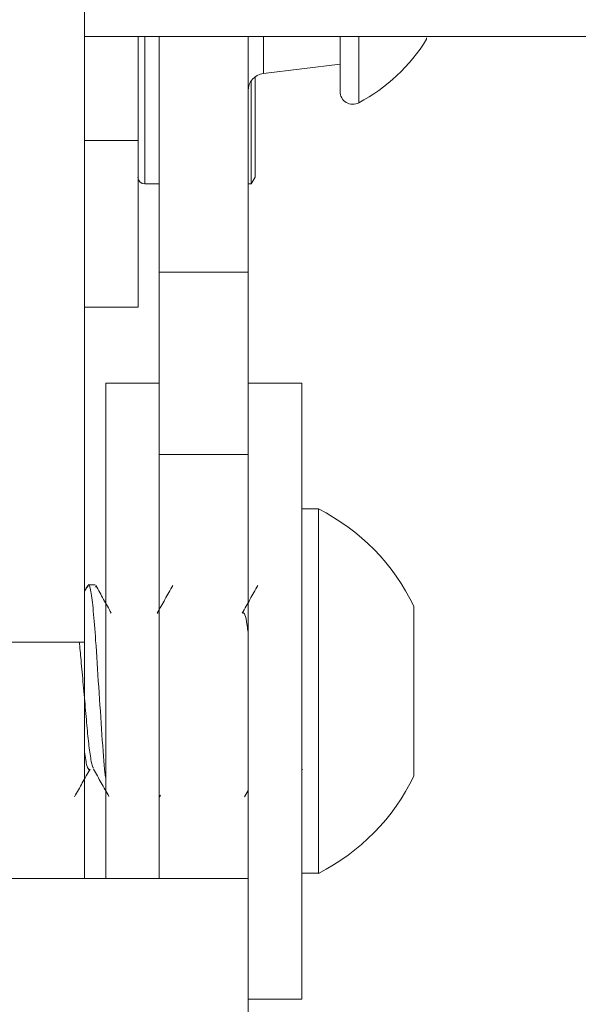
# Model space of a CAD drawing. Units: inches. Extents: x 0 to 123, y 0 to 77.
# Drawn here: x 49 to 50, y 71 to 72 of the extents above; entities that cross this region are included whole.
import ezdxf

# ---------------------------------------------------------------- set-up
doc = ezdxf.new("R2010")
doc.units = ezdxf.units.IN
doc.header["$MEASUREMENT"] = 0

msp = doc.modelspace()

# ---------------------------------------------------------------- linework, layer by layer
at = {"color": 7, "linetype": 'Continuous', "lineweight": 15}
for p, q in [((49.4325, 71.6034), (49.4325, 72.796)), ((56.2539, 72.3164), (49.4325, 72.3164)), ((49.4955, 72.1941), (49.4955, 72.3164)), ((49.5204, 72.039), (49.5204, 72.3164)), ((49.625, 72.039), (49.625, 72.3164)), ((49.7331, 72.2518), (49.7331, 72.3164)), ((49.835, 72.3134), (49.835, 72.3151)), ((49.6429, 72.2729), (49.7331, 72.284)), ((49.6332, 72.2691), (49.6332, 72.1508)), ((49.6287, 72.1429), (49.6287, 72.2644)), ((49.4325, 72.1941), (49.4955, 72.1941)), ((49.4955, 71.9977), (49.4955, 72.1941)), ((49.6287, 72.1429), (49.6332, 72.1508)), ((49.5033, 72.1429), (49.5204, 72.1429)), ((49.625, 72.1429), (49.6287, 72.1429)), ((49.5204, 72.039), (49.625, 72.039)), ((49.5204, 71.8245), (49.5204, 72.039)), ((49.625, 72.039), (49.625, 71.8245)), ((49.4325, 71.9977), (49.4955, 71.9977)), ((49.5204, 71.9085), (49.4574, 71.9085)), ((49.4574, 71.9085), (49.4574, 71.3255)), ((49.688, 71.9085), (49.625, 71.9085)), ((49.688, 71.9085), (49.688, 71.1835)), ((49.5204, 71.8245), (49.625, 71.8245)), ((49.5204, 71.3253), (49.5204, 71.8245)), ((49.625, 71.8245), (49.625, 71.3253)), ((49.7078, 71.7605), (49.688, 71.7605)), ((49.7078, 71.3315), (49.7078, 71.7605)), ((49.4363, 71.6702), (49.4325, 71.6634)), ((49.445, 71.671), (49.4371, 71.671)), ((49.4458, 71.67), (49.445, 71.6684)), ((49.82, 71.446), (49.82, 71.646)), ((49.3279, 71.6034), (49.4325, 71.6034)), ((49.4325, 71.6034), (49.4325, 71.3255)), ((49.6884, 71.4531), (49.689, 71.4542)), ((49.5208, 71.4216), (49.5219, 71.4236)), ((49.6208, 71.4216), (49.625, 71.429)), ((49.688, 71.3315), (49.7078, 71.3315)), ((47.625, 71.3255), (49.625, 71.3255)), ((49.625, 70.3651), (49.625, 71.3255)), ((49.625, 71.1835), (49.688, 71.1835))]:
    msp.add_line(p, q, dxfattribs=at)
at = {"color": 8, "linetype": 'Continuous', "lineweight": 15}
for p, q in [((49.5033, 72.3164), (49.5033, 72.1429)), ((49.6429, 72.3164), (49.6429, 72.2729)), ((49.7553, 72.2385), (49.7553, 72.3164))]:
    msp.add_line(p, q, dxfattribs=at)
at = {"color": 7, "linetype": 'Continuous', "lineweight": 15}
for centre, radius, start, end in [((49.6567, 72.4232), 0.2094, 298.0737, 328.3608), ((49.6454, 72.2526), 0.0204, 97, 180), ((49.7482, 72.2518), 0.0151, 180, 298.0737), ((49.5033, 72.1508), 0.00787, 180, 270), ((49.5947, 71.5375), 0.25, 25.7184, 63.1191), ((49.5947, 71.5544), 0.25, 296.8809, 334.2816)]:
    msp.add_arc(centre, radius, start, end, dxfattribs=at)
for points, knots in [([(49.4362, 71.6679), (49.4365, 71.6691), (49.4377, 71.6743), (49.4398, 71.6647), (49.4429, 71.6426), (49.4458, 71.6034), (49.4492, 71.5506), (49.4531, 71.4941), (49.4555, 71.4563), (49.4571, 71.4457), (49.4574, 71.4437)], [0, 0, 0, 0, 0.0400223, 0.1741067, 0.3123655, 0.445949, 0.6179044, 0.7913582, 0.9606175, 1, 1, 1, 1]), ([(49.464, 71.6377), (49.461, 71.6431), (49.4549, 71.654), (49.4489, 71.6648), (49.4458, 71.6703)], [0, 0, 0, 0, 0.4995001, 1, 1, 1, 1]), ([(49.5363, 71.6702), (49.5333, 71.6648), (49.5272, 71.654), (49.5211, 71.6431), (49.5181, 71.6377)], [0, 0, 0, 0, 0.5004234, 1, 1, 1, 1]), ([(49.6363, 71.6702), (49.6333, 71.6648), (49.6272, 71.654), (49.6211, 71.6431), (49.6181, 71.6377)], [0, 0, 0, 0, 0.5004234, 1, 1, 1, 1]), ([(49.5182, 71.6372), (49.5183, 71.6377), (49.5187, 71.6389), (49.519, 71.6382), (49.5192, 71.6378)], [0, 0, 0, 0, 0.3587907, 1, 1, 1, 1]), ([(49.6188, 71.6385), (49.6196, 71.6381), (49.6212, 71.6373), (49.6234, 71.6279), (49.6246, 71.6178), (49.625, 71.615)], [0, 0, 0, 0, 0.4075902, 0.8318405, 1, 1, 1, 1]), ([(49.4264, 71.6039), (49.427, 71.597), (49.4285, 71.5819), (49.431, 71.5532), (49.4338, 71.523), (49.4362, 71.4951), (49.4387, 71.4728), (49.4412, 71.4584), (49.4426, 71.456), (49.4431, 71.4551)], [0, 0, 0, 0, 0.130168, 0.284113, 0.440055, 0.590045, 0.742293, 0.89852, 1, 1, 1, 1]), ([(49.4325, 71.4743), (49.4334, 71.468), (49.4354, 71.4554), (49.4372, 71.454), (49.4381, 71.4532)], [0, 0, 0, 0, 0.500219, 1, 1, 1, 1]), ([(49.4208, 71.4216), (49.4239, 71.4271), (49.4299, 71.4379), (49.436, 71.4488), (49.439, 71.4542)], [0, 0, 0, 0, 0.5004984, 1, 1, 1, 1]), ([(49.4431, 71.4542), (49.4461, 71.4488), (49.4522, 71.4379), (49.4583, 71.4271), (49.4613, 71.4217)], [0, 0, 0, 0, 0.499578, 1, 1, 1, 1])]:
    msp.add_open_spline(points, degree=3, knots=knots, dxfattribs=at)

doc.saveas('drawing.dxf')
